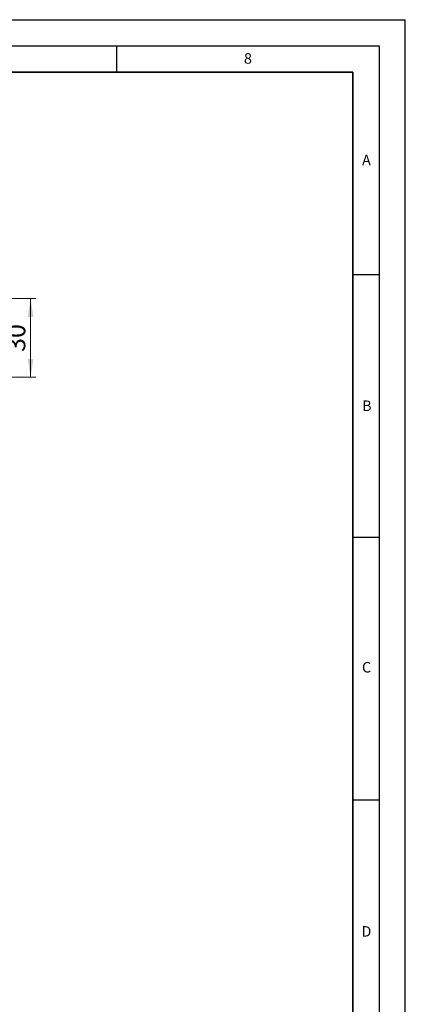
# Model space of a CAD drawing. Units: millimetres. Extents: x 0 to 420, y 0 to 297.
# Drawn here: x 347 to 420, y 110 to 297 of the extents above; entities that cross this region are included whole.
import ezdxf

# ---------------------------------------------------------------- set-up
doc = ezdxf.new("R2010")
doc.units = ezdxf.units.MM
doc.layers.add('LINIEN-DICK', color=7, linetype='Continuous', lineweight=35)
doc.layers.add('LINIEN-DÜNN', color=7, linetype='Continuous')
doc.layers.add('VORLAGE_TEXT', color=7, linetype='Continuous')
doc.styles.add('SLDTEXTSTYLE0', font='TXT', dxfattribs={"width": 0.605})
doc.dimstyles.new('SLDDIMSTYLE0', dxfattribs={"dimtxt": 3.5, "dimasz": 3.5, "dimexe": 0, "dimexo": 0.0625, "dimgap": 0.875, "dimtad": 1, "dimlfac": 2, "dimrnd": 1e-09, "dimzin": 12, "dimdsep": 46, "dimtxsty": 'SLDTEXTSTYLE0', "dimsah": 1, "dimcen": 0.09, "dimadec": 0, "dimazin": 3, "dimtfac": 1, "dimtdec": 3, "dimtofl": 0, "dimtmove": 0, "dimatfit": 3, "dimfxl": 1, "dimfrac": 2, "dimtolj": 1, "dimtzin": 12, "dimarcsym": 0})

# ---------------------------------------------------------------- blocks, each defined once
blk = doc.blocks.new('_D_3')
at = {"color": 7, "linetype": 'Continuous', "lineweight": 0}
for p, q in [((338.75, 243.92), (349.65, 243.92)), ((348.65, 243.92), (348.65, 228.92)), ((326.87, 228.92), (349.65, 228.92))]:
    blk.add_line(p, q, dxfattribs=at)
at = {"color": 7, "linetype": 'Continuous', "lineweight": 18}
for points in [[(348.65, 243.92), (348.11, 240.42), (349.19, 240.42)], [(348.65, 228.92), (349.19, 232.42), (348.11, 232.42)]]:
    blk.add_solid(points, dxfattribs=at)
at = {"color": 7, "linetype": 'Continuous', "lineweight": 18, "insert": (344.14, 233.75), "char_height": 3.5, "attachment_point": 1, "rotation": 90, "style": 'SLDTEXTSTYLE0'}
blk.add_mtext('30', dxfattribs=at)

msp = doc.modelspace()

# ---------------------------------------------------------------- linework, layer by layer
at = {"layer": 'LINIEN-DICK'}
for p, q in [((410, 287), (20, 287)), ((410, 5), (410, 287))]:
    msp.add_line(p, q, dxfattribs=at)
at = {"layer": 'LINIEN-DÜNN'}
for p, q in [((0, 297), (420, 297)), ((420, 0), (420, 297)), ((15, 292), (415, 292)), ((365, 292), (365, 287)), ((415, 292), (415, 5)), ((410, 248.5), (415, 248.5)), ((410, 198.5), (415, 198.5)), ((410, 148.5), (415, 148.5))]:
    msp.add_line(p, q, dxfattribs=at)

# ---------------------------------------------------------------- texts
at = {"layer": 'VORLAGE_TEXT', "char_height": 2, "attachment_point": 2, "style": 'SLDTEXTSTYLE0'}
for s, insert in [('8', (390.0377, 290.6215)), ('A', (412.5951, 271.2798)), ('B', (412.6717, 224.5121)), ('C', (412.6179, 174.728)), ('D', (412.5922, 124.4518))]:
    msp.add_mtext(s, dxfattribs=dict(at, insert=insert))

# ---------------------------------------------------------------- dimensions: what is measured, and where the dimension line sits
at = {"color": 7, "linetype": 'Continuous', "lineweight": 18}
dim = msp.add_linear_dim(base=(348.6492, 228.9244), p1=(338.6492, 243.9244), p2=(326.7742, 228.9244), angle=90, dimstyle='SLDDIMSTYLE0', dxfattribs=at)
dim.commit()
dim.dimension.update_dxf_attribs({"geometry": '_D_3', "text_midpoint": (348.6492, 236.4244), "dimtype": 160})

doc.saveas('drawing.dxf')
